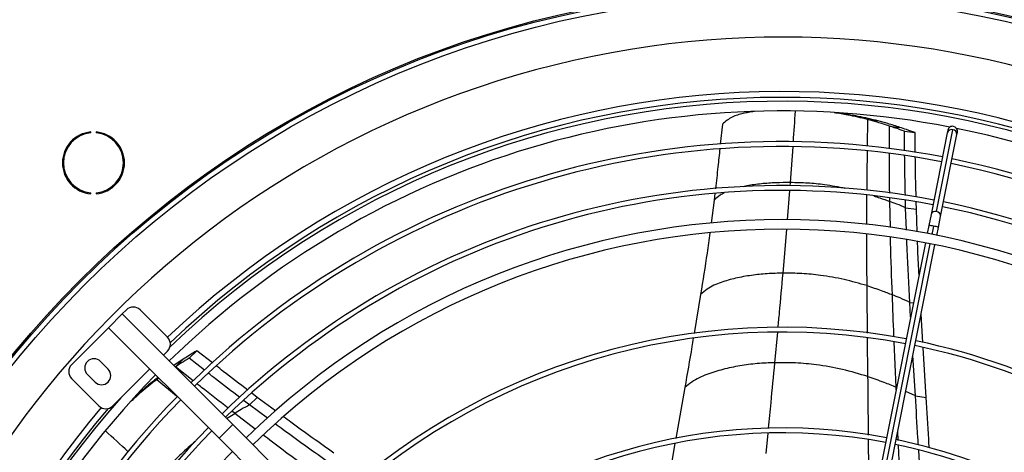
# Model space of a CAD drawing. Units: millimetres. Extents: x 5 to 414, y 3 to 291.
# Drawn here: x 133 to 153, y 246 to 255 of the extents above; entities that cross this region are included whole.
import ezdxf

# ---------------------------------------------------------------- set-up
doc = ezdxf.new("R2010")
doc.units = ezdxf.units.MM

msp = doc.modelspace()

# ---------------------------------------------------------------- linework, layer by layer
at = {"color": 7, "linetype": 'Continuous', "lineweight": 25}
for p, q in [((149.574, 252.811), (149.53, 252.816)), ((150.17, 252.68), (150.385, 252.652)), ((147.173, 252.582), (147.13, 252.17)), ((150.618, 252.546), (150.836, 252.517)), ((150.928, 252.438), (151.147, 252.409)), ((150.932, 252.034), (150.928, 252.438)), ((151.592, 250.784), (151.927, 252.47)), ((151.823, 252.46), (151.813, 252.408)), ((134.149, 252.404), (134.149, 252.424)), ((134.256, 252.424), (134.256, 252.404)), ((151.152, 252), (151.147, 252.409)), ((151.813, 252.408), (151.478, 250.722)), ((151.674, 250.683), (152.009, 252.369)), ((152.009, 252.369), (152.02, 252.421)), ((134.149, 251.148), (134.149, 251.168)), ((134.256, 251.168), (134.256, 251.148)), ((147.003, 251.016), (146.939, 250.544)), ((147.019, 251.152), (147.003, 251.016)), ((150.953, 250.862), (150.95, 251.013)), ((150.97, 250.401), (150.953, 250.862)), ((150.953, 250.862), (151.174, 250.833)), ((151.174, 250.833), (151.171, 250.978)), ((151.191, 250.364), (151.174, 250.833)), ((151.478, 250.722), (151.433, 250.495)), ((151.629, 250.456), (151.674, 250.683)), ((151.433, 250.495), (151.4, 250.331)), ((151.596, 250.292), (151.629, 250.456)), ((151.361, 250.135), (149.835, 242.465)), ((150.032, 242.426), (151.557, 250.096)), ((146.725, 249.074), (146.59, 248.27)), ((151.057, 248.606), (151.039, 248.911)), ((134.513, 248.388), (134.796, 248.671)), ((134.796, 248.671), (134.881, 248.756)), ((134.796, 248.671), (137.074, 246.393)), ((135.164, 248.756), (135.73, 248.19)), ((151.308, 248.082), (151.273, 248.668)), ((133.75, 247.625), (134.513, 248.388)), ((134.513, 248.388), (136.792, 246.11)), ((151.377, 246.951), (151.314, 247.975)), ((135.73, 247.908), (135.645, 247.823)), ((136.173, 247.76), (136.332, 247.914)), ((136.654, 247.663), (136.332, 247.914)), ((151.155, 246.981), (151.104, 247.817)), ((134.503, 247.536), (134.348, 247.691)), ((136.053, 247.738), (135.86, 247.607)), ((135.895, 247.585), (136.053, 247.738)), ((136.492, 247.511), (136.173, 247.76)), ((134.079, 247.422), (134.235, 247.267)), ((135.362, 247.54), (134.598, 246.776)), ((134.315, 246.776), (133.75, 247.342)), ((135.553, 247.349), (135.511, 247.319)), ((146.398, 247.155), (146.214, 246.104)), ((137.421, 246.797), (137.581, 246.952)), ((137.581, 246.952), (137.466, 247.039)), ((137.959, 246.673), (137.581, 246.952)), ((151.155, 246.981), (151.377, 246.951)), ((135.037, 246.934), (135.017, 246.915)), ((137.421, 246.797), (137.298, 246.891)), ((137.791, 246.523), (137.421, 246.797)), ((136.792, 246.11), (137.074, 246.393)), ((137.074, 246.393), (142.998, 240.469)), ((136.792, 246.11), (142.715, 240.187)), ((146.195, 245.998), (146.053, 245.211)), ((151.277, 245.025), (151.223, 245.866))]:
    msp.add_line(p, q, dxfattribs=at)
at = {"color": 8, "linetype": 'Continuous', "lineweight": 25}
for p, q in [((150.17, 252.68), (150.162, 252.129)), ((150.618, 252.081), (150.618, 252.546)), ((148.578, 251.379), (148.631, 252.115)), ((148.518, 250.613), (148.565, 251.217)), ((148.572, 251.312), (148.578, 251.379)), ((150.151, 250.514), (150.152, 251.118)), ((150.626, 250.992), (150.625, 251.064)), ((150.638, 250.456), (150.626, 250.992)), ((148.425, 249.512), (148.501, 250.41)), ((151.498, 250.312), (151.532, 250.481)), ((149.934, 242.446), (151.459, 250.116)), ((151.039, 248.911), (151.115, 248.9)), ((148.255, 247.667), (148.314, 248.297)), ((150.177, 247.381), (150.168, 248.179)), ((150.756, 247.164), (150.718, 248.095)), ((136.261, 247.294), (135.895, 247.585)), ((135.511, 247.319), (135.548, 247.354)), ((135.511, 247.319), (135.916, 246.986)), ((150.759, 247.107), (150.756, 247.164)), ((150.769, 247.159), (150.756, 247.164)), ((151.155, 246.981), (150.956, 247.076)), ((136.948, 246.519), (137.115, 246.623)), ((137.115, 246.623), (137.06, 246.666)), ((137.54, 246.299), (137.115, 246.623)), ((148.077, 245.796), (148.117, 246.215)), ((150.802, 246.064), (150.793, 246.256)), ((150.197, 245.482), (150.19, 246.074)), ((150.837, 245.235), (150.806, 245.961))]:
    msp.add_line(p, q, dxfattribs=at)
at = {"color": 7, "linetype": 'Continuous', "lineweight": 25}
for radius in [20.5, 20.473, 20.369]:
    msp.add_circle((148.408, 234.857), radius, dxfattribs=at)
for centre, radius, start, end in [((148.408, 234.857), 19.52, 318.9129, 180), ((148.408, 234.777), 18.28, 48.2743, 133.6922), ((148.408, 234.857), 18.28, 49.2034, 133.6689), ((148.408, 234.777), 18.08, 78.9768, 134.3662), ((151.922, 252.441), 0.1, 78.75, 168.75), ((151.922, 252.441), 0.1, 348.75, 78.75), ((148.408, 234.777), 18.08, 45.6338, 78.5232), ((134.202, 251.786), 0.64, 94.7802, 265.2198), ((134.202, 251.786), 0.62, 94.9342, 265.0658), ((134.202, 251.786), 0.64, 274.7802, 85.2198), ((134.202, 251.786), 0.62, 274.9342, 85.0658), ((148.408, 234.777), 17.447, 79.0784, 134.3432), ((148.408, 234.777), 17.347, 79.0803, 134.3394), ((148.408, 234.777), 17.447, 45.6568, 78.4216), ((148.408, 234.777), 17.347, 45.6606, 78.4197), ((148.408, 234.777), 16.541, 79.0964, 134.3072), ((148.408, 234.777), 16.441, 79.0985, 134.303), ((148.408, 234.777), 16.441, 45.697, 78.4015), ((148.408, 234.777), 16.541, 45.6928, 78.4036), ((148.408, 234.777), 15.84, 45.7235, 134.2765), ((148.408, 234.777), 15.64, 45.7327, 134.2673), ((135.022, 248.615), 0.2, 45, 135), ((148.408, 234.777), 13.622, 79.1706, 134.1587), ((135.588, 248.049), 0.2, 315, 45), ((148.408, 234.777), 13.522, 79.1737, 134.1525), ((148.408, 234.777), 13.522, 45.8475, 78.3263), ((148.408, 234.777), 13.622, 45.8413, 78.3294), ((133.891, 247.483), 0.2, 135, 225), ((134.213, 247.557), 0.19, 45, 225), ((148.408, 234.777), 18.08, 135.6338, 168.5232), ((134.369, 247.401), 0.19, 225, 45), ((148.408, 234.777), 17.447, 135.6489, 168.4216), ((148.408, 234.777), 18.28, 138.2766, 180), ((148.408, 234.777), 17.347, 135.6606, 168.4197), ((134.457, 246.918), 0.2, 225, 315), ((148.408, 234.857), 18.28, 139.5224, 180), ((148.408, 234.777), 16.541, 135.6928, 168.4036), ((148.408, 234.777), 16.441, 135.697, 168.4015), ((148.408, 234.777), 11.545, 79.2463, 134.0073), ((148.408, 234.777), 11.445, 79.2506, 133.9987), ((148.408, 234.777), 11.445, 46.0013, 78.2494), ((148.408, 234.777), 11.545, 45.9927, 78.2537), ((148.408, 234.777), 15.84, 135.7235, 224.2765)]:
    msp.add_arc(centre, radius, start, end, dxfattribs=at)
at = {"color": 8, "linetype": 'Continuous', "lineweight": 25}
for centre, radius, start, end in [((148.408, 234.857), 18.4, 49.4185, 133.5568), ((151.901, 252.381), 0.0925, 73.7754, 162.7102), ((151.917, 252.378), 0.0925, 354.7898, 83.7246), ((151.566, 250.695), 0.0925, 73.7754, 162.7102), ((151.582, 250.692), 0.0925, 354.7898, 83.7246), ((151.413, 250.013), 0.482, 75.7866, 87.7052), ((151.462, 250.004), 0.482, 69.7948, 81.7134), ((148.408, 234.857), 18.4, 139.7644, 180)]:
    msp.add_arc(centre, radius, start, end, dxfattribs=at)
at = {"color": 7, "linetype": 'Continuous', "lineweight": 25}
for points, knots in [([(147.835, 252.846), (147.832, 252.846), (147.792, 252.841), (147.714, 252.826), (147.601, 252.804), (147.488, 252.775), (147.376, 252.734), (147.27, 252.668), (147.206, 252.611), (147.173, 252.582)], [0, 0, 0, 0, 0.011888, 0.176608, 0.341338, 0.506063, 0.670754, 0.835156, 1, 1, 1, 1]), ([(150.17, 252.68), (150.035, 252.713), (149.808, 252.77), (149.575, 252.805), (149.48, 252.819)], [0, 0, 0, 0, 0.593232, 1, 1, 1, 1]), ([(150.385, 252.652), (150.25, 252.685), (149.983, 252.75), (149.708, 252.791), (149.573, 252.81)], [0, 0, 0, 0, 0.507275, 1, 1, 1, 1]), ([(150.618, 252.546), (150.535, 252.572), (150.387, 252.62), (150.236, 252.662), (150.17, 252.68)], [0, 0, 0, 0, 0.560012, 1, 1, 1, 1]), ([(150.836, 252.517), (150.752, 252.544), (150.603, 252.592), (150.452, 252.634), (150.385, 252.652)], [0, 0, 0, 0, 0.560007, 1, 1, 1, 1]), ([(150.928, 252.438), (150.87, 252.459), (150.767, 252.496), (150.663, 252.531), (150.618, 252.546)], [0, 0, 0, 0, 0.559994, 1, 1, 1, 1]), ([(151.147, 252.409), (151.089, 252.43), (150.986, 252.468), (150.882, 252.502), (150.836, 252.517)], [0, 0, 0, 0, 0.559988, 1, 1, 1, 1]), ([(147.121, 252.076), (147.108, 251.952), (147.08, 251.678), (147.048, 251.404), (147.03, 251.253)], [0, 0, 0, 0, 0.450869, 1, 1, 1, 1]), ([(150.948, 251.115), (150.943, 251.324), (150.936, 251.598), (150.934, 251.872), (150.933, 251.936)], [0, 0, 0, 0, 0.766083, 1, 1, 1, 1]), ([(151.169, 251.083), (151.164, 251.293), (151.157, 251.566), (151.154, 251.84), (151.153, 251.903)], [0, 0, 0, 0, 0.771308, 1, 1, 1, 1]), ([(150.953, 250.862), (150.893, 250.887), (150.785, 250.933), (150.674, 250.974), (150.626, 250.992)], [0, 0, 0, 0, 0.560123, 1, 1, 1, 1]), ([(146.912, 250.338), (146.894, 250.201), (146.838, 249.779), (146.771, 249.358), (146.725, 249.074)], [0, 0, 0, 0, 0.324471, 1, 1, 1, 1]), ([(151.039, 248.911), (151.019, 249.274), (150.995, 249.704), (150.98, 250.136), (150.977, 250.203)], [0, 0, 0, 0, 0.844506, 1, 1, 1, 1]), ([(151.23, 249.479), (151.221, 249.643), (151.209, 249.87), (151.201, 250.098), (151.199, 250.161)], [0, 0, 0, 0, 0.725032, 1, 1, 1, 1]), ([(148.425, 249.512), (148.317, 249.51), (148.1, 249.505), (147.773, 249.471), (147.505, 249.423), (147.296, 249.37), (147.146, 249.324), (146.998, 249.267), (146.855, 249.187), (146.768, 249.112), (146.725, 249.074)], [0, 0, 0, 0, 0.190246, 0.378967, 0.565935, 0.653441, 0.740521, 0.827268, 0.913798, 1, 1, 1, 1]), ([(150.158, 249.255), (150, 249.3), (149.686, 249.389), (149.236, 249.467), (148.815, 249.511), (148.555, 249.511), (148.425, 249.512)], [0, 0, 0, 0, 0.282219, 0.562921, 0.782167, 1, 1, 1, 1]), ([(150.158, 249.255), (150.256, 249.223), (150.432, 249.165), (150.604, 249.097), (150.68, 249.067)], [0, 0, 0, 0, 0.559505, 1, 1, 1, 1]), ([(151.039, 248.911), (150.973, 248.941), (150.854, 248.996), (150.733, 249.046), (150.68, 249.067)], [0, 0, 0, 0, 0.560258, 1, 1, 1, 1]), ([(146.574, 248.173), (146.564, 248.115), (146.508, 247.775), (146.447, 247.437), (146.398, 247.155)], [0, 0, 0, 0, 0.1704126, 1, 1, 1, 1]), ([(136.332, 247.914), (136.28, 247.882), (136.186, 247.824), (136.094, 247.764), (136.053, 247.738)], [0, 0, 0, 0, 0.559988, 1, 1, 1, 1]), ([(136.173, 247.76), (136.121, 247.728), (136.027, 247.671), (135.935, 247.611), (135.895, 247.585)], [0, 0, 0, 0, 0.559994, 1, 1, 1, 1]), ([(137.386, 247.101), (137.217, 247.229), (136.999, 247.394), (136.783, 247.563), (136.735, 247.6)], [0, 0, 0, 0, 0.775794, 1, 1, 1, 1]), ([(148.255, 247.667), (148.135, 247.662), (147.896, 247.653), (147.537, 247.607), (147.244, 247.546), (147.017, 247.481), (146.854, 247.426), (146.694, 247.359), (146.54, 247.273), (146.445, 247.194), (146.398, 247.155)], [0, 0, 0, 0, 0.191848, 0.381574, 0.568847, 0.65622, 0.742971, 0.829185, 0.914952, 1, 1, 1, 1]), ([(150.177, 247.381), (150.002, 247.433), (149.653, 247.535), (149.153, 247.623), (148.687, 247.669), (148.399, 247.667), (148.255, 247.667)], [0, 0, 0, 0, 0.283047, 0.564016, 0.782981, 1, 1, 1, 1]), ([(135.537, 247.365), (135.47, 247.314), (135.297, 247.179), (135.136, 247.027), (135.036, 246.933)], [0, 0, 0, 0, 0.382117, 1, 1, 1, 1]), ([(137.219, 246.952), (137.052, 247.078), (136.834, 247.243), (136.618, 247.412), (136.568, 247.452)], [0, 0, 0, 0, 0.764827, 1, 1, 1, 1]), ([(150.177, 247.381), (150.286, 247.344), (150.482, 247.278), (150.672, 247.199), (150.756, 247.164)], [0, 0, 0, 0, 0.559325, 1, 1, 1, 1]), ([(135.511, 247.319), (135.401, 247.234), (135.217, 247.094), (135.047, 246.935), (134.978, 246.871)], [0, 0, 0, 0, 0.6004531, 1, 1, 1, 1]), ([(151.216, 245.971), (151.213, 246.021), (151.192, 246.357), (151.172, 246.694), (151.155, 246.981)], [0, 0, 0, 0, 0.1473346, 1, 1, 1, 1]), ([(151.441, 245.912), (151.437, 245.971), (151.415, 246.317), (151.394, 246.664), (151.377, 246.951)], [0, 0, 0, 0, 0.171179, 1, 1, 1, 1]), ([(137.421, 246.797), (137.363, 246.766), (137.26, 246.71), (137.159, 246.649), (137.115, 246.623)], [0, 0, 0, 0, 0.560123, 1, 1, 1, 1]), ([(139.161, 245.802), (138.864, 246.013), (138.516, 246.26), (138.172, 246.515), (138.122, 246.552)], [0, 0, 0, 0, 0.853581, 1, 1, 1, 1]), ([(139, 245.647), (138.703, 245.858), (138.352, 246.108), (138.004, 246.365), (137.95, 246.405)], [0, 0, 0, 0, 0.844461, 1, 1, 1, 1])]:
    msp.add_open_spline(points, degree=3, knots=knots, dxfattribs=at)
at = {"color": 8, "linetype": 'Continuous', "lineweight": 25}
for points, knots in [([(148.638, 252.221), (148.638, 252.221), (148.653, 252.432), (148.668, 252.642), (148.682, 252.852)], [0, 0, 0, 0, 0.00198, 1, 1, 1, 1]), ([(150.16, 252.033), (150.159, 251.963), (150.155, 251.692), (150.154, 251.422), (150.152, 251.221)], [0, 0, 0, 0, 0.258932, 1, 1, 1, 1]), ([(150.624, 251.162), (150.622, 251.395), (150.618, 251.666), (150.618, 251.937), (150.618, 251.975)], [0, 0, 0, 0, 0.860015, 1, 1, 1, 1]), ([(148.578, 251.379), (148.478, 251.379), (148.279, 251.379), (147.979, 251.357), (147.753, 251.327), (147.627, 251.299), (147.602, 251.294)], [0, 0, 0, 0, 0.308614, 0.615988, 0.921945, 1, 1, 1, 1]), ([(149.708, 251.26), (149.566, 251.287), (149.311, 251.335), (148.933, 251.373), (148.696, 251.377), (148.578, 251.379)], [0, 0, 0, 0, 0.38279, 0.691892, 1, 1, 1, 1]), ([(147.213, 251.167), (147.183, 251.152), (147.109, 251.114), (147.043, 251.053), (147.003, 251.016)], [0, 0, 0, 0, 0.396862, 1, 1, 1, 1]), ([(150.296, 251.104), (150.337, 251.092), (150.448, 251.057), (150.557, 251.017), (150.626, 250.992)], [0, 0, 0, 0, 0.368687, 1, 1, 1, 1]), ([(150.158, 249.255), (150.154, 249.608), (150.151, 249.962), (150.151, 250.316), (150.151, 250.317)], [0, 0, 0, 0, 0.998019, 1, 1, 1, 1]), ([(150.68, 249.067), (150.666, 249.426), (150.651, 249.819), (150.643, 250.214), (150.642, 250.249)], [0, 0, 0, 0, 0.91069, 1, 1, 1, 1]), ([(148.323, 248.391), (148.333, 248.494), (148.368, 248.867), (148.401, 249.241), (148.425, 249.512)], [0, 0, 0, 0, 0.275077, 1, 1, 1, 1]), ([(150.167, 248.277), (150.167, 248.328), (150.163, 248.654), (150.16, 248.98), (150.158, 249.255)], [0, 0, 0, 0, 0.1565498, 1, 1, 1, 1]), ([(150.714, 248.198), (150.713, 248.208), (150.701, 248.498), (150.69, 248.788), (150.68, 249.067)], [0, 0, 0, 0, 0.036627, 1, 1, 1, 1]), ([(148.127, 246.317), (148.144, 246.493), (148.187, 246.942), (148.229, 247.392), (148.255, 247.667)], [0, 0, 0, 0, 0.389666, 1, 1, 1, 1]), ([(150.189, 246.176), (150.187, 246.299), (150.183, 246.701), (150.179, 247.103), (150.177, 247.381)], [0, 0, 0, 0, 0.306439, 1, 1, 1, 1]), ([(136.978, 246.73), (136.795, 246.872), (136.582, 247.038), (136.37, 247.207), (136.34, 247.231)], [0, 0, 0, 0, 0.8574768, 1, 1, 1, 1]), ([(134.917, 245.833), (134.916, 245.834), (134.761, 245.977), (134.605, 246.12), (134.45, 246.261)], [0, 0, 0, 0, 0.007101, 1, 1, 1, 1]), ([(138.653, 245.464), (138.364, 245.677), (138.047, 245.911), (137.733, 246.151), (137.705, 246.172)], [0, 0, 0, 0, 0.910677, 1, 1, 1, 1]), ([(136.301, 246.044), (136.203, 245.959), (136.016, 245.798), (135.761, 245.536), (135.61, 245.354), (135.535, 245.262)], [0, 0, 0, 0, 0.358774, 0.679903, 1, 1, 1, 1])]:
    msp.add_open_spline(points, degree=3, knots=knots, dxfattribs=at)

doc.saveas('drawing.dxf')
